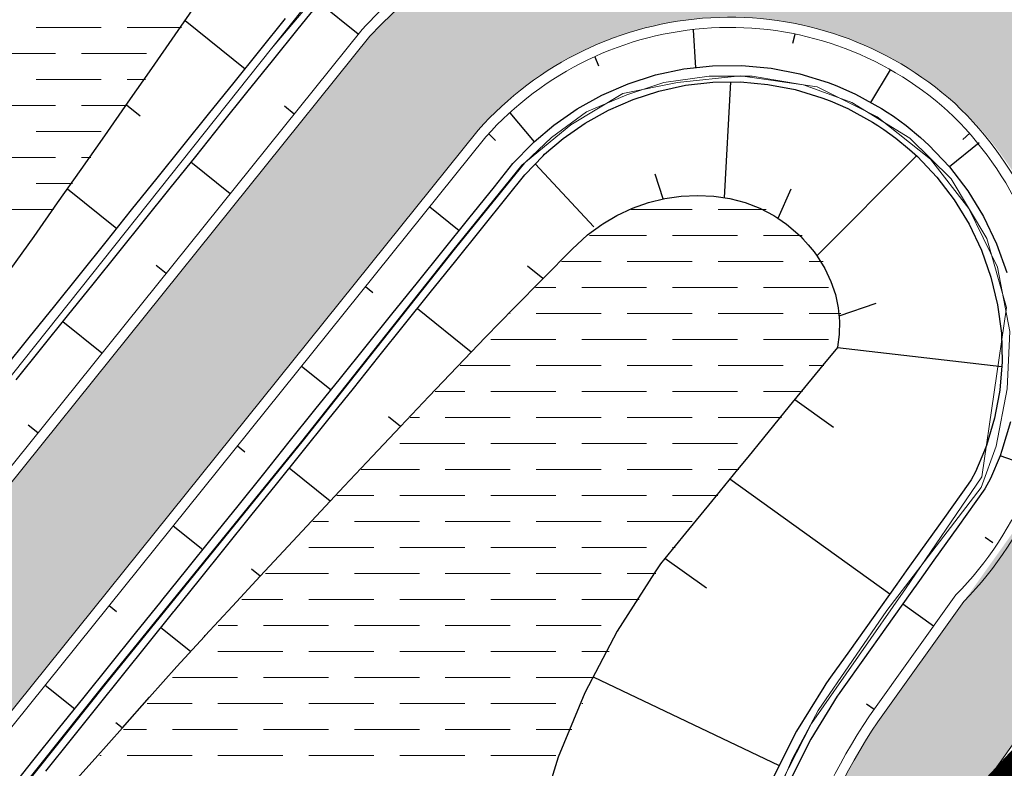
# Model space of a CAD drawing. Units: metres. Extents: x 548908 to 557403, y 6579295 to 6585864.
# Drawn here: x 550593 to 550617, y 6580329 to 6580348 of the extents above; entities that cross this region are included whole.
import ezdxf

# ---------------------------------------------------------------- set-up
doc = ezdxf.new("R2010")
doc.units = ezdxf.units.M
doc.linetypes.add('2014_0027_100R0200_AP$0$2014_0027_PLAAN$0$Tkm_911', pattern=[1, 1, 0])
for name, color, linetype, lineweight in [('-RINGTEE RISTMIK', 7, 'Continuous', 9), ('2014_0027_100R0200_AP$0$PLAAN$0$_R-KILLUSTIK', 28, '2014_0027_100R0200_AP$0$2014_0027_PLAAN$0$TRACKS', 9), ('2014_0027_100R0200_AP$0$PLAAN$0$_R-KILLUSTIK+GEOTEXTIIL', 28, '2014_0027_100R0200_AP$0$2014_0027_PLAAN$0$BATTING', 9), ('2014_0027_100R0200_AP$0$PLAAN$0$_R-KRAAV-VOOLUSUUND', 180, '2014_0027_100R0200_AP$0$2014_0027_PLAAN$0$KRAAV_LINE', 20), ('2014_0027_100R0200_AP$0$PLAAN$0$_R-MARKEERING-911-PRITSPLASTIK', 7, '2014_0027_100R0200_AP$0$2014_0027_PLAAN$0$Tkm_911', 0), ('2014_0027_100R0200_AP$0$PLAAN$0$_R-PEENAR', 94, 'Continuous', 13), ('DP_KR-olemasolev', 36, 'Continuous', 9)]:
    doc.layers.add(name, color=color, linetype=linetype, lineweight=lineweight)
doc.layers.add('2014_0027_100R0200_AP$0$HATCH$0$_R-KATEND-ASFALT-JALGTEE', color=7, linetype='Continuous', true_color=0xffbdbd)
doc.layers.add('2014_0027_100R0200_AP$0$NOLVAD$0$C-ROAD-CORR', color=7, linetype='Continuous', true_color=0x5ca551)
for name, color, linetype, lineweight, true_color in [('2014_0027_100R0200_AP$0$HATCH$0$_R-KATEND-MURU', 7, 'Continuous', 9, 0xa1bf36), ('2014_0027_100R0200_AP$0$PLAAN$0$_R-EROSIOONITÕKKEMATT', 7, 'Continuous', 5, 0x96cd7d), ('2014_0027_100R0200_AP$0$PLAAN$0$_R-KATTE-SERV-JALGTEE', 7, 'Continuous', 15, 0xc40079), ('2014_0027_100R0200_AP$0$PLAAN$0$_R-KATTE-SERV-SÕIDUTEE', 7, 'Continuous', 20, 0xc63418)]:
    doc.layers.add(name, color=color, linetype=linetype, lineweight=lineweight, true_color=true_color)
doc.layers.add('2014_0027_100R0200_AP$0$HATCH$0$_R-KATNED-ASFALT-SÕIDUTEE', color=253, linetype='Continuous')
doc.styles.add('2014_0027_100R0200_AP$0$2014_0027_PLAAN$0$Standard', font='simplex.shx')
doc.linetypes.add('2014_0027_100R0200_AP$0$2014_0027_PLAAN$0$BATTING', pattern='A,0.00254,-2.54,[134,ltypeshp.shx,S=2.54,R=0,X=-2.54,Y=0],-5.08,[134,ltypeshp.shx,S=2.54,R=180,X=2.54,Y=0],-2.54', length=10.16254)
doc.linetypes.add('2014_0027_100R0200_AP$0$2014_0027_PLAAN$0$KRAAV_LINE', pattern='A,0.5,-0.2,["~~>",2014_0027_100R0200_AP$0$2014_0027_PLAAN$0$Standard,S=0.1,R=0,X=-0.1,Y=-0.05],-0.25', length=0.95)
doc.linetypes.add('2014_0027_100R0200_AP$0$2014_0027_PLAAN$0$TRACKS', pattern='A,3.81,[130,ltypeshp.shx,S=6.35,R=0,X=0,Y=0],3.81', length=7.62)

# ---------------------------------------------------------------- blocks, each defined once
blk = doc.blocks.new('2014_0027_100R0200_AP')
at = {"layer": '2014_0027_100R0200_AP$0$HATCH$0$_R-KATEND-ASFALT-JALGTEE'}
blk.add_hatch(color=256, dxfattribs=at).paths.add_polyline_path([(550597.5765503952, 6580357.439569698, 0.3290014837603363), (550602.3175941701, 6580372.130639563, 0.04473470380177674), (550601.3859462269, 6580374.257060727), (550600.3036889068, 6580373.310937199, -0.01929938871884395), (550600.6826926707, 6580372.499972099), (550599.402445431, 6580371.380763189, -0.05848621504900623), (550599.930100036, 6580369.109783404, -0.2711911772728721), (550595.8263508753, 6580359.876124981, 0.05263489021899397), (550564.4824382061, 6580331.932401009, 0.06889302914956912), (550565.912169437, 6580330.268003404), (550566.5356806365, 6580329.730802136, -0.05295139045751113)])
h = blk.add_hatch(color=256, dxfattribs=at)
edge = h.paths.add_edge_path()
edge.add_arc((550610.2655749698, 6580339.562900329), 8.234855188147574, -27.917478855602496, 138.3403688764121, ccw=False)
edge.add_line((550617.5420811035, 6580335.707346094), (550614.0082961335, 6580330.752023748))
edge.add_arc((550624.644179238, 6580323.232872538), 13.02534622686455, 144.7411911479593, 216.5407054907632)
edge.add_line((550614.1791723191, 6580315.477663031), (550614.8732835185, 6580314.645117796))
edge.add_line((550614.8732835185, 6580314.645117796), (550618.7754670205, 6580315.073095713))
edge.add_arc((550624.6711652856, 6580323.220709301), 10.05698091923646, 145.8365157221561, 234.11010831732358, ccw=False)
edge.add_line((550616.3496307407, 6580328.868268778), (550618.3002849468, 6580331.603613587))
edge.add_arc((550609.9142210927, 6580339.500318856), 11.5188550241996, 316.7214359749246, 497.1422782202035)
edge.add_line((550601.4703820207, 6580347.335215331), (550583.7122552326, 6580325.252173842))
edge.add_arc((550577.8087525265, 6580331.049326497), 8.273954502442203, 226.9266104575002, 315.5207606827424, ccw=False)
edge.add_line((550572.1581828557, 6580325.005372038), (550568.2862949385, 6580328.220247776))
edge.add_line((550568.2862949385, 6580328.220247776), (550565.4094185375, 6580324.755434861))
edge.add_line((550565.4094185375, 6580324.755434861), (550569.3068242972, 6580321.719488878))
edge.add_arc((550577.2278955625, 6580330.648163081), 11.9358532589984, 228.4221720544109, 320.387425738063)
edge.add_line((550586.4229586282, 6580323.037945723), (550604.1132595005, 6580345.03664259))
at = {"layer": '2014_0027_100R0200_AP$0$HATCH$0$_R-KATNED-ASFALT-SÕIDUTEE', "ltscale": 5, "transparency": 33554687}
h = blk.add_hatch(color=256, dxfattribs=at)
h.dxf.hatch_style = 1
edge = h.paths.add_edge_path()
edge.add_line((550636.8129158131, 6580415.340615815), (550643.9357662378, 6580423.345349656))
edge.add_arc((550665.2269956475, 6580404.399777746), 28.50002008416559, 124.28055137727199, 138.3363570993385, ccw=False)
edge.add_line((550649.1744846324, 6580427.949045992), (550650.9939239036, 6580428.7444054))
edge.add_line((550650.9939239036, 6580428.7444054), (550651.4610190954, 6580429.010578439))
edge.add_line((550651.4610190954, 6580429.010578439), (550653.0786714135, 6580430.18095939))
edge.add_arc((550665.2268310861, 6580404.400903055), 28.49893134959548, 44.94850844762891, 115.2308994403817, ccw=False)
edge.add_line((550685.3967209134, 6580424.53457218), (550686.5305478915, 6580422.87589847))
edge.add_line((550686.5305478915, 6580422.87589847), (550686.900975303, 6580422.446871618))
edge.add_line((550686.900975303, 6580422.446871618), (550688.326082605, 6580421.093155661))
edge.add_arc((550665.2274508768, 6580404.399556114), 28.49952725096561, -37.65954581313508, 35.85599537853551, ccw=False)
edge.add_line((550687.7892472504, 6580386.98725018), (550686.2969706056, 6580385.658909863))
edge.add_line((550686.2969706056, 6580385.658909863), (550686.5298154445, 6580385.467299724))
edge.add_line((550686.5298154445, 6580385.467299724), (550686.1642548317, 6580385.056212383))
edge.add_line((550686.1642548317, 6580385.056212383), (550646.2411319565, 6580340.161074037))
edge.add_arc((551170.4540592645, 6579874.003314425), 701.500000002055, 138.35481849095, 144.0858520912508)
edge.add_arc((549874.4613364114, 6580812.636624801), 898.6967469764027, 323.74101557036295, 324.0856846354915, ccw=False)
edge.add_line((550599.1271410031, 6580281.114927519), (550604.7716139791, 6580276.974867594))
edge.add_arc((549874.619140469, 6580812.519091246), 905.5000000326996, 323.7411068377857, 324.085852089639)
edge.add_arc((551170.4540592632, 6579874.003314424), 694.5000000014023, 138.354818490866, 144.0858520911353, ccw=False)
edge.add_line((550651.4720521148, 6580335.509464175), (550691.7525932534, 6580380.806533565))
edge.add_arc((550665.2243543478, 6580404.396839636), 35.49999999975146, 318.3548208211399, 498.3363582166633)
edge.add_line((550638.7037183999, 6580427.995692763), (550633.0098600454, 6580421.596875165))
edge.add_arc((550671.1099299698, 6580387.694298939), 51.00000002930428, 138.3363605108911, 149.8316260798671)
edge.add_line((550627.0177612759, 6580413.323982176), (550633.5635609401, 6580410.523122074))
edge.add_arc((550647.3541534208, 6580404.622312053), 14.99999999573126, 138.3363606089291, 156.8345658419925, ccw=False)
edge.add_line((550636.1482504944, 6580414.593657974), (550636.8129158131, 6580415.340615815))
at = {"layer": '2014_0027_100R0200_AP$0$PLAAN$0$_R-EROSIOONITÕKKEMATT'}
h = blk.add_hatch(dxfattribs=at)
h.set_pattern_fill('ANSI37', color=256, scale=0.2, style=0)
h.set_pattern_definition([(45, (0, 0), (-0.4490128060534576, 0.4490128060534577), []), (135, (0, 0), (-0.4490128060534577, -0.4490128060534576), [])])
edge = h.paths.add_edge_path()
edge.add_line((550619.0098298036, 6580315.52102328), (550622.2449855233, 6580318.002731071))
edge.add_line((550622.2449855233, 6580318.002731071), (550618.2967469081, 6580321.869287765))
edge.add_line((550618.2967469081, 6580321.869287765), (550618.0030214624, 6580322.139989922))
edge.add_line((550618.0030214624, 6580322.139989922), (550620.47317114, 6580324.83069813))
edge.add_line((550620.47317114, 6580324.83069813), (550626.3984245427, 6580331.272509525))
edge.add_line((550626.3984245427, 6580331.272509525), (550633.4403147042, 6580338.938253462))
edge.add_line((550633.4403147042, 6580338.938253462), (550630.3200343476, 6580341.898076834))
edge.add_line((550630.3200343476, 6580341.898076834), (550626.0935297719, 6580339.699540383))
edge.add_line((550626.0935297719, 6580339.699540383), (550624.4031298719, 6580338.830646991))
edge.add_line((550624.4031298719, 6580338.830646991), (550624.094305967, 6580337.726259208))
edge.add_line((550624.094305967, 6580337.726259208), (550621.8376716945, 6580337.988961021))
edge.add_arc((550609.9142211253, 6580339.50031889), 12.01885502370966, 316.8853287797441, 352.7759938043404, ccw=False)
edge.add_line((550618.6878325674, 6580331.285903613), (550616.7601333334, 6580328.582747883))
edge.add_arc((550624.6711652846, 6580323.220709302), 9.556980918353617, 145.8708726636504, 233.6741321260455)
at = {"layer": '2014_0027_100R0200_AP$0$HATCH$0$_R-KATEND-MURU', "linetype": 'Continuous'}
for p, q in [((550593.311696697, 6580347.542703322), (550594.899196697, 6580347.542703322)), ((550595.5341966971, 6580347.542703322), (550596.8686030884, 6580347.542703322)), ((550592.2004466975, 6580346.907703322), (550593.7879466976, 6580346.907703322)), ((550594.4229466976, 6580346.907703322), (550596.0104466976, 6580346.907703322)), ((550593.3116966963, 6580346.272703323), (550594.8991966964, 6580346.272703323)), ((550595.5341966964, 6580346.272703323), (550595.9828108267, 6580346.272703323)), ((550592.200446696, 6580345.637703322), (550593.787946696, 6580345.637703322)), ((550594.422946696, 6580345.637703322), (550595.5394150964, 6580345.637703322)), ((550593.3116966956, 6580345.002703322), (550594.8991966957, 6580345.002703322)), ((550592.200446697, 6580344.367703322), (550593.787946697, 6580344.367703322)), ((550594.422946697, 6580344.367703322), (550594.6526236372, 6580344.367703322)), ((550593.3116966966, 6580343.732703323), (550594.1975874736, 6580343.732703323)), ((550592.2004466961, 6580343.097703322), (550593.7341102435, 6580343.097703322)), ((550607.8585934177, 6580343.097703322), (550609.3454466965, 6580343.097703322)), ((550609.9804466965, 6580343.097703322), (550611.1525814034, 6580343.097703322)), ((550606.8391056227, 6580342.462703322), (550608.234196696, 6580342.462703322)), ((550608.869196696, 6580342.462703322), (550610.456696696, 6580342.462703322)), ((550611.091696696, 6580342.462703322), (550612.0332244188, 6580342.462703322)), ((550606.1510156329, 6580341.827703322), (550607.1229466952, 6580341.827703322)), ((550607.7579466952, 6580341.827703322), (550609.3454466952, 6580341.827703322)), ((550609.9804466952, 6580341.827703322), (550611.5679466953, 6580341.827703322)), ((550612.2029466953, 6580341.827703322), (550612.5496164982, 6580341.827703322)), ((550605.5175404814, 6580341.192703323), (550606.0116966964, 6580341.192703323)), ((550606.6466966964, 6580341.192703323), (550608.2341966964, 6580341.192703323)), ((550608.8691966964, 6580341.192703323), (550610.4566966965, 6580341.192703323)), ((550611.0916966965, 6580341.192703323), (550612.6791966965, 6580341.192703323)), ((550604.8905204751, 6580340.557703322), (550604.9004466952, 6580340.557703322)), ((550605.5354466952, 6580340.557703322), (550607.1229466952, 6580340.557703322)), ((550607.7579466952, 6580340.557703322), (550609.3454466952, 6580340.557703322)), ((550609.9804466952, 6580340.557703322), (550611.5679466953, 6580340.557703322)), ((550612.2029466953, 6580340.557703322), (550612.9834559386, 6580340.557703322)), ((550604.424196696, 6580339.922703322), (550606.011696696, 6580339.922703322)), ((550606.646696696, 6580339.922703322), (550608.2341966961, 6580339.922703322)), ((550608.8691966961, 6580339.922703322), (550610.4566966961, 6580339.922703322)), ((550611.0916966961, 6580339.922703322), (550612.6791966961, 6580339.922703322)), ((550603.6730726969, 6580339.287703322), (550604.9004466952, 6580339.287703322)), ((550605.5354466952, 6580339.287703322), (550607.1229466952, 6580339.287703322)), ((550607.7579466952, 6580339.287703322), (550609.3454466952, 6580339.287703322)), ((550609.9804466952, 6580339.287703322), (550611.5679466953, 6580339.287703322)), ((550612.2029466953, 6580339.287703322), (550612.5654853539, 6580339.287703322)), ((550603.0643488079, 6580338.652703322), (550603.7891966961, 6580338.652703322)), ((550604.4241966961, 6580338.652703322), (550606.0116966962, 6580338.652703322)), ((550606.6466966962, 6580338.652703322), (550608.2341966962, 6580338.652703322)), ((550608.8691966962, 6580338.652703322), (550610.4566966962, 6580338.652703322)), ((550611.0916966962, 6580338.652703322), (550612.0462545049, 6580338.652703322)), ((550602.4556249188, 6580338.017703323), (550602.6779466951, 6580338.017703323)), ((550603.3129466951, 6580338.017703323), (550604.9004466952, 6580338.017703323)), ((550605.5354466952, 6580338.017703323), (550607.1229466952, 6580338.017703323)), ((550607.7579466952, 6580338.017703323), (550609.3454466952, 6580338.017703323)), ((550609.9804466952, 6580338.017703323), (550611.5270236558, 6580338.017703323)), ((550602.201696695, 6580337.382703322), (550603.789196695, 6580337.382703322)), ((550604.424196695, 6580337.382703322), (550606.011696695, 6580337.382703322)), ((550606.646696695, 6580337.382703322), (550608.234196695, 6580337.382703322)), ((550608.869196695, 6580337.382703322), (550610.4566966951, 6580337.382703322)), ((550601.2571263735, 6580336.747703322), (550602.677946695, 6580336.747703322)), ((550603.312946695, 6580336.747703322), (550604.900446695, 6580336.747703322)), ((550605.535446695, 6580336.747703322), (550607.1229466951, 6580336.747703322)), ((550607.7579466951, 6580336.747703322), (550609.3454466951, 6580336.747703322)), ((550609.9804466951, 6580336.747703322), (550610.4885619612, 6580336.747703322)), ((550600.6595738729, 6580336.112703322), (550601.5666966969, 6580336.112703322)), ((550602.2016966969, 6580336.112703322), (550603.789196697, 6580336.112703322)), ((550604.424196697, 6580336.112703322), (550606.011696697, 6580336.112703322)), ((550606.646696697, 6580336.112703322), (550608.234196697, 6580336.112703322)), ((550608.869196697, 6580336.112703322), (550609.9699956006, 6580336.112703322)), ((550600.0770337051, 6580335.477703323), (550600.4554466984, 6580335.477703323)), ((550601.0904466984, 6580335.477703323), (550602.6779466984, 6580335.477703323)), ((550603.3129466984, 6580335.477703323), (550604.9004466984, 6580335.477703323)), ((550605.5354466984, 6580335.477703323), (550607.1229466985, 6580335.477703323)), ((550607.7579466985, 6580335.477703323), (550609.3454466985, 6580335.477703323)), ((550599.9791966977, 6580334.842703322), (550601.5666966977, 6580334.842703322)), ((550602.2016966977, 6580334.842703322), (550603.7891966978, 6580334.842703322)), ((550604.4241966978, 6580334.842703322), (550606.0116966978, 6580334.842703322)), ((550606.6466966978, 6580334.842703322), (550608.2341966978, 6580334.842703322)), ((550608.8691966978, 6580334.842703322), (550608.9335026969, 6580334.842703322)), ((550598.9187304655, 6580334.207703322), (550600.4554466972, 6580334.207703322)), ((550601.0904466972, 6580334.207703322), (550602.6779466972, 6580334.207703322)), ((550603.3129466972, 6580334.207703322), (550604.9004466973, 6580334.207703322)), ((550605.5354466973, 6580334.207703322), (550607.1229466973, 6580334.207703322)), ((550607.7579466973, 6580334.207703322), (550608.4558045844, 6580334.207703322)), ((550598.3395788458, 6580333.572703322), (550599.3441966966, 6580333.572703322)), ((550599.9791966967, 6580333.572703322), (550601.5666966967, 6580333.572703322)), ((550602.2016966967, 6580333.572703322), (550603.7891966967, 6580333.572703322)), ((550604.4241966967, 6580333.572703322), (550606.0116966967, 6580333.572703322)), ((550606.6466966968, 6580333.572703322), (550608.0475424094, 6580333.572703322)), ((550597.760427226, 6580332.937703323), (550598.2329466979, 6580332.937703323)), ((550598.8679466979, 6580332.937703323), (550600.4554466979, 6580332.937703323)), ((550601.0904466979, 6580332.937703323), (550602.6779466979, 6580332.937703323)), ((550603.3129466979, 6580332.937703323), (550604.900446698, 6580332.937703323)), ((550605.535446698, 6580332.937703323), (550607.122946698, 6580332.937703323)), ((550597.7566966973, 6580332.302703322), (550599.3441966973, 6580332.302703322)), ((550599.9791966974, 6580332.302703322), (550601.5666966974, 6580332.302703322)), ((550602.2016966974, 6580332.302703322), (550603.7891966974, 6580332.302703322)), ((550604.4241966974, 6580332.302703322), (550606.0116966974, 6580332.302703322)), ((550606.6466966975, 6580332.302703322), (550607.3202087155, 6580332.302703322)), ((550596.6454466967, 6580331.667703322), (550598.2329466967, 6580331.667703322)), ((550598.8679466967, 6580331.667703322), (550600.4554466967, 6580331.667703322)), ((550601.0904466967, 6580331.667703322), (550602.6779466968, 6580331.667703322)), ((550603.3129466968, 6580331.667703322), (550604.9004466968, 6580331.667703322)), ((550605.5354466968, 6580331.667703322), (550606.96228696, 6580331.667703322)), ((550596.0229723668, 6580331.032703322), (550597.1216966963, 6580331.032703322)), ((550597.7566966963, 6580331.032703322), (550599.3441966963, 6580331.032703322)), ((550599.9791966963, 6580331.032703322), (550601.5666966963, 6580331.032703322)), ((550602.2016966963, 6580331.032703322), (550603.7891966964, 6580331.032703322)), ((550604.4241966964, 6580331.032703322), (550606.0116966964, 6580331.032703322)), ((550606.6466966964, 6580331.032703322), (550606.6766299057, 6580331.032703322)), ((550595.443820747, 6580330.397703323), (550596.0104466975, 6580330.397703323)), ((550596.6454466975, 6580330.397703323), (550598.2329466975, 6580330.397703323)), ((550598.8679466975, 6580330.397703323), (550600.4554466975, 6580330.397703323)), ((550601.0904466975, 6580330.397703323), (550602.6779466976, 6580330.397703323)), ((550603.3129466976, 6580330.397703323), (550604.9004466976, 6580330.397703323)), ((550605.5354466976, 6580330.397703323), (550606.4038168848, 6580330.397703323)), ((550594.8646691272, 6580329.762703322), (550594.8991966968, 6580329.762703322)), ((550595.5341966968, 6580329.762703322), (550597.1216966968, 6580329.762703322)), ((550597.7566966969, 6580329.762703322), (550599.3441966969, 6580329.762703322)), ((550599.9791966969, 6580329.762703322), (550601.5666966969, 6580329.762703322)), ((550602.2016966969, 6580329.762703322), (550603.789196697, 6580329.762703322)), ((550604.424196697, 6580329.762703322), (550606.011696697, 6580329.762703322))]:
    blk.add_line(p, q, dxfattribs=at)
at = {"layer": '2014_0027_100R0200_AP$0$NOLVAD$0$C-ROAD-CORR', "color": 85, "linetype": 'Continuous', "lineweight": -3, "true_color": 0x5ca551}
for p, q in [((550596.7098294013, 6580347.365220917), (550597.2806415526, 6580348.189423874)), ((550599.7177759209, 6580347.51281968), (550600.2848856605, 6580348.218046535)), ((550601.1859125562, 6580347.380401103), (550600.2296613732, 6580348.149372612)), ((550596.9506543035, 6580347.71295107), (550598.4171181973, 6580346.533690877)), ((550598.7793946789, 6580346.984198224), (550599.4060607644, 6580347.763486114)), ((550596.1378141511, 6580346.541985436), (550596.7098294013, 6580347.365220917)), ((550599.0911098353, 6580346.733531789), (550599.7177759209, 6580347.51281968)), ((550609.368111663, 6580347.487601131), (550609.431184747, 6580346.563777608)), ((550611.8534814744, 6580347.377941243), (550611.7982971972, 6580347.153130993)), ((550598.1527285929, 6580346.204910332), (550598.7793946789, 6580346.984198224)), ((550606.9691418987, 6580346.827369741), (550607.0553068994, 6580346.612453603)), ((550598.4644437493, 6580345.954243898), (550599.0911098353, 6580346.733531789)), ((550609.1424899946, 6580346.532055221), (550609.8476882862, 6580346.609543894)), ((550609.8476882862, 6580346.609543894), (550610.5605866254, 6580346.615688843)), ((550610.5605866254, 6580346.615688843), (550611.2738202629, 6580346.549390704)), ((550595.5645958016, 6580345.719717429), (550596.1378141511, 6580346.541985436)), ((550607.783135076, 6580346.171084668), (550608.452067213, 6580346.385062547)), ((550608.452067213, 6580346.385062547), (550609.1424899946, 6580346.532055221)), ((550611.2738202629, 6580346.549390704), (550611.9798177935, 6580346.410343785)), ((550611.9798177935, 6580346.410343785), (550612.6708943463, 6580346.199079028)), ((550614.1840391065, 6580346.508443729), (550613.70331754, 6580345.717049012)), ((550597.5260625073, 6580345.425622442), (550598.1527285929, 6580346.204910332)), ((550607.1419894818, 6580345.893252491), (550607.783135076, 6580346.171084668)), ((550608.5349641545, 6580345.993746694), (550609.1860374939, 6580346.134432767)), ((550609.1860374939, 6580346.134432767), (550609.851454093, 6580346.209561622)), ((550609.851454093, 6580346.209561622), (550610.5245333605, 6580346.217316953)), ((550610.1334105734, 6580343.387544388), (550610.2915730339, 6580346.214632746)), ((550610.5245333605, 6580346.217316953), (550611.1983057891, 6580346.156583417)), ((550611.1983057891, 6580346.156583417), (550611.8655916638, 6580346.027000086)), ((550612.6708943463, 6580346.199079028), (550612.8798768106, 6580346.119523624)), ((550612.8798768106, 6580346.119523624), (550613.339353827, 6580345.916994486)), ((550597.8377776637, 6580345.174956007), (550598.4644437493, 6580345.954243898)), ((550606.5344603887, 6580345.555238789), (550607.1419894818, 6580345.893252491)), ((550607.9045586289, 6580345.789959596), (550608.5349641545, 6580345.993746694)), ((550611.8655916638, 6580346.027000086), (550612.5190903633, 6580345.829003967)), ((550613.339353827, 6580345.916994486), (550613.9775982392, 6580345.566371397)), ((550594.9901743532, 6580344.898416897), (550595.5645958016, 6580345.719717429)), ((550595.5197327378, 6580345.655572787), (550595.8524127991, 6580345.388047378)), ((550599.619247342, 6580345.432181376), (550599.3801845462, 6580345.624424254)), ((550607.300734402, 6580345.526101228), (550607.9045586289, 6580345.789959596)), ((550612.5190903633, 6580345.829003967), (550612.7167675339, 6580345.754290324)), ((550612.7167675339, 6580345.754290324), (550613.1514787893, 6580345.563861409)), ((550596.8993964214, 6580344.64633455), (550597.5260625073, 6580345.425622442)), ((550604.8861978883, 6580345.464032326), (550605.4826411221, 6580344.754286613)), ((550605.9658769651, 6580345.161186811), (550606.5344603887, 6580345.555238789)), ((550606.7289509826, 6580345.205705659), (550607.300734402, 6580345.526101228)), ((550613.1514787893, 6580345.563861409), (550613.7555169847, 6580345.233685485)), ((550613.9775982392, 6580345.566371397), (550614.116333844, 6580345.47830588)), ((550614.116333844, 6580345.47830588), (550614.265279719, 6580345.378592801)), ((550614.265279719, 6580345.378592801), (550614.5782417182, 6580345.150374313)), ((550597.2111115777, 6580344.395668116), (550597.8377776637, 6580345.174956007)), ((550605.482641122, 6580344.754286613), (550605.9658769651, 6580345.161186811)), ((550606.1941827288, 6580344.832741262), (550606.7289509826, 6580345.205705659)), ((550613.7555169847, 6580345.233685485), (550613.8868453562, 6580345.150685621)), ((550613.8868453562, 6580345.150685621), (550614.02784946, 6580345.056681522)), ((550614.5782417182, 6580345.150374313), (550614.9307278644, 6580344.859523528)), ((550594.4145498055, 6580344.078083841), (550594.9901743532, 6580344.898416897)), ((550604.3782675362, 6580344.950186773), (550604.542092412, 6580344.788330287)), ((550614.02784946, 6580345.056681522), (550614.3241586143, 6580344.841437789)), ((550616.1331671296, 6580344.963499049), (550615.9595350301, 6580344.810390642)), ((550604.9641708463, 6580344.223527044), (550605.4410438562, 6580344.715639745)), ((550605.4410438562, 6580344.715639745), (550605.482641122, 6580344.754286613)), ((550605.7399829216, 6580344.44805925), (550606.1941827288, 6580344.832741262)), ((550614.3241586143, 6580344.841437789), (550614.657940593, 6580344.566970791)), ((550614.9307278644, 6580344.859523528), (550615.1342265678, 6580344.673034175)), ((550615.1342265678, 6580344.673034175), (550615.638938359, 6580344.139213762)), ((550616.3579567047, 6580344.724445447), (550615.6389383591, 6580344.139213762)), ((550596.2727303357, 6580343.86704666), (550596.8993964214, 6580344.64633455)), ((550605.2529953417, 6580343.946795385), (550605.7008986383, 6580344.411541912)), ((550605.7008986383, 6580344.411541912), (550605.7399829216, 6580344.44805925)), ((550612.394853536, 6580341.969359489), (550614.8280696935, 6580344.411553646)), ((550614.657940593, 6580344.566970791), (550614.8506636301, 6580344.390913527)), ((550596.584445492, 6580343.616380225), (550597.2111115777, 6580344.395668116)), ((550598.0525821272, 6580343.483961648), (550597.0963309441, 6580344.252933158)), ((550604.5136434829, 6580343.656212144), (550604.9641708463, 6580344.223527044)), ((550604.9633444875, 6580344.222467738), (550604.9641708463, 6580344.223527044)), ((550606.9470567029, 6580342.672130346), (550605.5120302599, 6580344.215571212)), ((550614.8506636301, 6580344.390913527), (550615.3287102188, 6580343.886709305)), ((550593.8377221584, 6580343.258718259), (550594.4145498055, 6580344.078083841)), ((550604.8253586394, 6580343.40554571), (550605.2529953417, 6580343.946795385)), ((550605.2522229254, 6580343.945792391), (550605.2529953417, 6580343.946795385)), ((550608.6400197668, 6580343.357025417), (550608.4420471129, 6580343.95909434)), ((550615.638938359, 6580344.139213762), (550616.0863170192, 6580343.554555496)), ((550595.6460642501, 6580343.087758769), (550596.2727303357, 6580343.86704666)), ((550615.3287102188, 6580343.886709305), (550615.7525029852, 6580343.334173576)), ((550594.0810849903, 6580343.604407529), (550595.2837877685, 6580342.637251423)), ((550595.9577794066, 6580342.837092334), (550596.584445492, 6580343.616380225)), ((550603.8869773974, 6580342.876924253), (550604.5136434829, 6580343.656212144)), ((550609.0793849784, 6580343.423802669), (550609.4806625305, 6580343.444277603)), ((550609.0793849784, 6580343.423802669), (550609.4806625305, 6580343.444277603)), ((550609.4806625305, 6580343.444277603), (550609.8776558192, 6580343.426565396)), ((550609.4806625305, 6580343.444277603), (550609.8776558192, 6580343.426565396)), ((550611.4453139274, 6580342.88513207), (550611.766980566, 6580343.600755593)), ((550616.0863170192, 6580343.554555496), (550616.4709608238, 6580342.92541219)), ((550593.2596914124, 6580342.440320152), (550593.8377221584, 6580343.258718259)), ((550604.1986925538, 6580342.626257819), (550604.8253586394, 6580343.40554571)), ((550607.8845659145, 6580343.128866382), (550608.2772176678, 6580343.26765375)), ((550607.8845659145, 6580343.128866382), (550608.2772176678, 6580343.26765375)), ((550608.2772176678, 6580343.26765375), (550608.6767874088, 6580343.366082656)), ((550608.2772176678, 6580343.26765375), (550608.6767874088, 6580343.366082656)), ((550608.6767874088, 6580343.366082656), (550609.0793849784, 6580343.423802669)), ((550608.6767874088, 6580343.366082656), (550609.0793849784, 6580343.423802669)), ((550609.8776558192, 6580343.426565396), (550610.2665955995, 6580343.367224086)), ((550609.8776558192, 6580343.426565396), (550610.2665955995, 6580343.367224086)), ((550610.2665955995, 6580343.367224086), (550610.642844436, 6580343.267213259)), ((550610.2665955995, 6580343.367224086), (550610.642844436, 6580343.267213259)), ((550610.642844436, 6580343.267213259), (550611.0017826821, 6580343.128051039)), ((550610.642844436, 6580343.267213259), (550611.0017826821, 6580343.128051039)), ((550615.7525029852, 6580343.334173576), (550616.1168743168, 6580342.739340307)), ((550595.0193981641, 6580342.308470878), (550595.6460642501, 6580343.087758769)), ((550602.9311267795, 6580343.167670036), (550603.6535915954, 6580342.586698352)), ((550607.5026383222, 6580342.950369095), (550607.8845659145, 6580343.128866382)), ((550607.5026383222, 6580342.950369095), (550607.8845659145, 6580343.128866382)), ((550611.0017826821, 6580343.128051039), (550611.3388837994, 6580342.951839564)), ((550611.0017826821, 6580343.128051039), (550611.3388837994, 6580342.951839564)), ((550595.3311133205, 6580342.057804444), (550595.9577794066, 6580342.837092334)), ((550603.2603113113, 6580342.097636362), (550603.8869773974, 6580342.876924253)), ((550606.7856804461, 6580342.478282508), (550607.1351526189, 6580342.733090878)), ((550606.7856804461, 6580342.478282508), (550607.1351526189, 6580342.733090878)), ((550607.1351526189, 6580342.733090878), (550607.164878848, 6580342.752485024)), ((550607.1351526189, 6580342.733090878), (550607.164878848, 6580342.752485024)), ((550607.164878848, 6580342.752485024), (550607.5026383222, 6580342.950369095)), ((550607.164878848, 6580342.752485024), (550607.5026383222, 6580342.950369095)), ((550611.3388837994, 6580342.951839564), (550611.4377872999, 6580342.89040556)), ((550611.3388837994, 6580342.951839564), (550611.4377872999, 6580342.89040556)), ((550611.4377872999, 6580342.89040556), (550611.650024516, 6580342.741702733)), ((550611.4377872999, 6580342.89040556), (550611.650024516, 6580342.741702733)), ((550611.650024516, 6580342.741702733), (550611.9320497708, 6580342.502064324)), ((550611.650024516, 6580342.741702733), (550611.9320497708, 6580342.502064324)), ((550616.1168743168, 6580342.739340307), (550616.4173759909, 6580342.108847013)), ((550616.4709608238, 6580342.92541219), (550616.7882203262, 6580342.258761918)), ((550603.5720264678, 6580341.846969928), (550604.1986925538, 6580342.626257819)), ((550611.9320497708, 6580342.502064324), (550611.9911849324, 6580342.444420203)), ((550611.9320497708, 6580342.502064324), (550611.9911849324, 6580342.444420203)), ((550592.6749221737, 6580341.627340818), (550593.2596914124, 6580342.440320152)), ((550594.3927320786, 6580341.529182987), (550595.0193981641, 6580342.308470878)), ((550606.4100513672, 6580342.131211538), (550606.7856804461, 6580342.478282508)), ((550606.7850732319, 6580342.477694271), (550606.7856804461, 6580342.478282508)), ((550606.7850732319, 6580342.477694271), (550606.7856804461, 6580342.478282508)), ((550611.9911849324, 6580342.444420203), (550612.0537330137, 6580342.380146717)), ((550611.9911849324, 6580342.444420203), (550612.0537330137, 6580342.380146717)), ((550612.0537330137, 6580342.380146717), (550612.1832359264, 6580342.238316195)), ((550612.0537330137, 6580342.380146717), (550612.1832359264, 6580342.238316195)), ((550616.7882203262, 6580342.258761918), (550617.0342795019, 6580341.562108758)), ((550594.704447235, 6580341.278516552), (550595.3311133205, 6580342.057804444)), ((550602.6336452258, 6580341.318348471), (550603.2603113113, 6580342.097636362)), ((550605.7030706514, 6580341.416508836), (550606.4100513672, 6580342.131211538)), ((550605.7030706514, 6580341.416508836), (550606.4100513672, 6580342.131211538)), ((550612.1832359264, 6580342.238316195), (550612.3250021785, 6580342.064993638)), ((550612.1832359264, 6580342.238316195), (550612.3250021785, 6580342.064993638)), ((550612.3250021785, 6580342.064993638), (550612.4040603177, 6580341.956754399)), ((550612.3250021785, 6580342.064993638), (550612.4040603177, 6580341.956754399)), ((550616.4173759909, 6580342.108847013), (550616.6503583201, 6580341.449838877)), ((550602.9453603822, 6580341.067682037), (550603.5720264678, 6580341.846969928)), ((550612.4040603177, 6580341.956754399), (550612.5896602864, 6580341.657310268)), ((550612.4040603177, 6580341.956754399), (550612.5896602864, 6580341.657310268)), ((550593.7660659925, 6580340.749895096), (550594.3927320786, 6580341.529182987)), ((550596.4859169131, 6580341.535741921), (550596.2468541174, 6580341.727984798)), ((550605.7002810505, 6580341.413678076), (550605.3242644473, 6580341.716052662)), ((550612.5896602864, 6580341.657310268), (550612.7381793888, 6580341.344136149)), ((550612.5896602864, 6580341.657310268), (550612.7381793888, 6580341.344136149)), ((550594.077781149, 6580340.499228662), (550594.704447235, 6580341.278516552)), ((550602.0069791399, 6580340.53906058), (550602.6336452258, 6580341.318348471)), ((550604.9975793647, 6580340.700608404), (550605.7030706514, 6580341.416508836)), ((550604.9975793647, 6580340.700608404), (550605.7030706514, 6580341.416508836)), ((550612.7381793888, 6580341.344136149), (550612.8482403406, 6580341.021678475)), ((550612.7381793888, 6580341.344136149), (550612.8482403406, 6580341.021678475)), ((550616.6503583201, 6580341.449838877), (550616.813034479, 6580340.769861183)), ((550601.364461565, 6580341.219450308), (550601.545077769, 6580341.074207387)), ((550602.3186942962, 6580340.288394146), (550602.9453603822, 6580341.067682037)), ((550612.8482403406, 6580341.021678475), (550612.919007622, 6580340.694621381)), ((550612.8482403406, 6580341.021678475), (550612.919007622, 6580340.694621381)), ((550612.9374128153, 6580340.502055725), (550613.8413728306, 6580340.807669036)), ((550593.139399907, 6580339.970607205), (550593.7660659925, 6580340.749895096)), ((550603.9443272366, 6580339.617675195), (550602.6295494233, 6580340.67495669)), ((550604.2935775076, 6580339.983510246), (550604.9975793647, 6580340.700608404)), ((550604.2935775076, 6580339.983510246), (550604.9975793647, 6580340.700608404)), ((550612.919007622, 6580340.694621381), (550612.9502432797, 6580340.367816069)), ((550612.919007622, 6580340.694621381), (550612.9502432797, 6580340.367816069)), ((550616.813034479, 6580340.769861183), (550616.903528116, 6580340.076742709)), ((550593.4511150634, 6580339.71994077), (550594.077781149, 6580340.499228662)), ((550594.9192516988, 6580339.587522194), (550593.9630005156, 6580340.356493703)), ((550601.3803130542, 6580339.759772689), (550602.0069791399, 6580340.53906058)), ((550612.9502432797, 6580340.367816069), (550612.942352677, 6580340.046196708)), ((550612.9502432797, 6580340.367816069), (550612.942352677, 6580340.046196708)), ((550601.6920282106, 6580339.509106255), (550602.3186942962, 6580340.288394146)), ((550616.903528116, 6580340.076742709), (550616.9209028798, 6580339.37847306)), ((550592.5127338211, 6580339.191319314), (550593.139399907, 6580339.970607205)), ((550603.6005575405, 6580339.257580975), (550604.2935775076, 6580339.983510246)), ((550603.6005575405, 6580339.257580975), (550604.2935775076, 6580339.983510246)), ((550612.942352677, 6580340.046196708), (550612.896417009, 6580339.734684397)), ((550612.942352677, 6580340.046196708), (550612.896417009, 6580339.734684397)), ((550592.8244489774, 6580338.94065288), (550593.4511150634, 6580339.71994077)), ((550600.7536469687, 6580338.980484799), (550601.3803130542, 6580339.759772689)), ((550612.8956857038, 6580339.732045861), (550612.538628647, 6580339.295378376)), ((550612.896417009, 6580339.734684397), (550612.8956857063, 6580339.732045869)), ((550612.896417009, 6580339.734684397), (550612.8956857063, 6580339.732045869)), ((550612.8956857038, 6580339.732045861), (550616.911954383, 6580339.266813778)), ((550601.065362125, 6580338.729818365), (550601.6920282106, 6580339.509106255)), ((550616.9209028798, 6580339.37847306), (550616.8651730928, 6580338.683077156)), ((550599.7977963508, 6580339.27123058), (550600.5202611662, 6580338.690258897)), ((550602.9090508932, 6580338.530434766), (550603.6005575405, 6580339.257580975)), ((550602.9090508932, 6580338.530434766), (550603.6005575405, 6580339.257580975)), ((550612.538628647, 6580339.295378376), (550611.7210983469, 6580338.295569248)), ((550600.1269808827, 6580338.201196907), (550600.7536469687, 6580338.980484799)), ((550612.3553772697, 6580339.071268762), (550611.7210983469, 6580338.295569248)), ((550600.438696039, 6580337.950530473), (550601.065362125, 6580338.729818365)), ((550616.8651730928, 6580338.683077156), (550616.8531558404, 6580338.597104143)), ((550602.219015553, 6580337.802105402), (550602.9090508932, 6580338.530434766)), ((550602.219015553, 6580337.802105402), (550602.9090508932, 6580338.530434766)), ((550611.8538184352, 6580338.457880977), (550612.7987633122, 6580337.78025033)), ((550616.8531558404, 6580338.597104143), (550616.7372954196, 6580337.99849011)), ((550599.5003147972, 6580337.421909017), (550600.1269808827, 6580338.201196907)), ((550611.7210983469, 6580338.295569248), (550611.0868194244, 6580337.519869735)), ((550611.7210983469, 6580338.295569248), (550611.0868194244, 6580337.519869735)), ((550599.8120299535, 6580337.171242583), (550600.438696039, 6580337.950530473)), ((550602.2162928848, 6580337.799220818), (550601.9279407158, 6580338.031099854)), ((550616.7372954196, 6580337.99849011), (550616.5391420071, 6580337.33243578)), ((550617.1281834735, 6580337.91359883), (550616.9196429559, 6580337.209070356)), ((550593.3525864842, 6580337.639302466), (550593.1135236884, 6580337.831545344)), ((550601.530451519, 6580337.072592882), (550602.219015553, 6580337.802105402)), ((550601.530451519, 6580337.072592882), (550602.219015553, 6580337.802105402)), ((550611.0868194244, 6580337.519869735), (550610.7036389369, 6580337.051254262)), ((550611.0868194244, 6580337.519869735), (550610.7036389369, 6580337.051254262)), ((550598.2311311362, 6580337.323010853), (550598.4117473401, 6580337.177767932)), ((550598.8736487111, 6580336.642621125), (550599.5003147972, 6580337.421909017)), ((550616.4941699185, 6580337.209681566), (550616.2734561746, 6580336.692311997)), ((550616.5391420071, 6580337.33243578), (550616.4941699185, 6580337.209681566)), ((550616.9196429559, 6580337.209070356), (550616.8722882821, 6580337.079195923)), ((550599.1853638674, 6580336.391954691), (550599.8120299535, 6580337.171242583)), ((550600.8433587919, 6580336.34189721), (550601.530451519, 6580337.072592882)), ((550600.8433587919, 6580336.34189721), (550601.530451519, 6580337.072592882)), ((550610.7036389369, 6580337.051254262), (550610.4525405014, 6580336.744170222)), ((550610.7036389369, 6580337.051254262), (550610.4525405014, 6580336.744170222)), ((550616.8722882821, 6580337.079195923), (550616.6397931854, 6580336.531696945)), ((550617.7486563646, 6580336.776768261), (550616.872288282, 6580337.079195923)), ((550600.4978370492, 6580335.973063855), (550599.4962189945, 6580336.778517235)), ((550610.4525405014, 6580336.744170222), (550609.8182615787, 6580335.968470709)), ((550610.4525405014, 6580336.744170222), (550609.8182615787, 6580335.968470709)), ((550598.2469826256, 6580335.863333235), (550598.8736487111, 6580336.642621125)), ((550610.2681266331, 6580336.518638926), (550614.1820616544, 6580333.711911904)), ((550616.164699098, 6580336.492105867), (550616.092723005, 6580336.391175913)), ((550616.2734561746, 6580336.692311997), (550616.164699098, 6580336.492105867)), ((550616.6397931854, 6580336.531696945), (550616.5020592256, 6580336.276253152)), ((550598.558697782, 6580335.612666801), (550599.1853638674, 6580336.391954691)), ((550600.157737372, 6580335.610018381), (550600.8433587919, 6580336.34189721)), ((550600.157737372, 6580335.610018381), (550600.8433587919, 6580336.34189721)), ((550616.092723005, 6580336.391175913), (550615.5121064744, 6580335.576994492)), ((550616.502059227, 6580336.276253155), (550615.8371648786, 6580335.343891438)), ((550597.6203165395, 6580335.084045343), (550598.2469826256, 6580335.863333235)), ((550609.8182615787, 6580335.968470709), (550609.1839826562, 6580335.192771195)), ((550609.8182615787, 6580335.968470709), (550609.1839826562, 6580335.192771195)), ((550597.932031696, 6580334.833378909), (550598.558697782, 6580335.612666801)), ((550599.4735872592, 6580334.876956399), (550600.157737372, 6580335.610018381)), ((550599.4735872592, 6580334.876956399), (550600.157737372, 6580335.610018381)), ((550615.5121064744, 6580335.576994492), (550614.9314899438, 6580334.762813071)), ((550596.6644659219, 6580335.374791126), (550597.3869307374, 6580334.793819442)), ((550615.8371648786, 6580335.343891438), (550615.2565483481, 6580334.529710017)), ((550596.993650454, 6580334.304757453), (550597.6203165395, 6580335.084045343)), ((550609.1839826562, 6580335.192771195), (550608.6782402396, 6580334.574267045)), ((550609.1839826562, 6580335.192771195), (550608.6782402396, 6580334.574267045)), ((550616.697262427, 6580334.95325859), (550616.5089147838, 6580335.088324812)), ((550597.3053656104, 6580334.054091019), (550597.932031696, 6580334.833378909)), ((550598.7909084529, 6580334.14271126), (550599.4735872592, 6580334.876956399)), ((550598.7909084529, 6580334.14271126), (550599.4735872592, 6580334.876956399)), ((550608.6782402396, 6580334.574267045), (550608.574242931, 6580334.444087217)), ((550608.6782402396, 6580334.574267045), (550608.574242931, 6580334.444087217)), ((550608.6824348301, 6580334.579396873), (550609.6944574642, 6580333.853664009)), ((550614.9314899438, 6580334.762813071), (550614.5807279729, 6580334.270949914)), ((550596.3820355517, 6580333.544186396), (550596.993650454, 6580334.304757453)), ((550598.7882148735, 6580334.139803285), (550598.5735496002, 6580334.312426841)), ((550608.5546235325, 6580334.419107972), (550608.4282639611, 6580334.221159398)), ((550608.5546235325, 6580334.419107972), (550608.4282639611, 6580334.221159398)), ((550608.574242931, 6580334.444087217), (550608.5546235325, 6580334.419107972)), ((550608.574242931, 6580334.444087217), (550608.5546235325, 6580334.419107972)), ((550615.2565483481, 6580334.529710017), (550614.9057863771, 6580334.03784686)), ((550598.1097009539, 6580333.407282968), (550598.7909084529, 6580334.14271126)), ((550598.1097009539, 6580333.407282968), (550598.7909084529, 6580334.14271126)), ((550608.4282639611, 6580334.221159398), (550607.5105947034, 6580332.796665926)), ((550608.4282639611, 6580334.221159398), (550607.5105947034, 6580332.796665926)), ((550614.5807279729, 6580334.270949914), (550614.350873413, 6580333.94863165)), ((550596.693750708, 6580333.293519962), (550597.3053656104, 6580334.054091019)), ((550614.350873413, 6580333.94863165), (550613.7702568829, 6580333.13445023)), ((550614.9057863771, 6580334.03784686), (550614.6759318173, 6580333.715528596)), ((550614.6759318173, 6580333.715528596), (550614.0953152871, 6580332.901347175)), ((550595.0978007078, 6580333.426571398), (550595.2784169116, 6580333.281328477)), ((550595.7403182824, 6580332.746181671), (550596.3669843681, 6580333.525469561)), ((550596.3669843681, 6580333.525469561), (550596.3820355517, 6580333.544186396)), ((550597.4462733315, 6580332.688377225), (550598.1097009539, 6580333.407282968)), ((550597.4462733315, 6580332.688377225), (550598.1097009539, 6580333.407282968)), ((550615.2457261386, 6580332.917812102), (550614.4923355662, 6580333.458076993)), ((550596.0520334388, 6580332.495515237), (550596.6786995244, 6580333.274803127)), ((550596.6786995244, 6580333.274803127), (550596.693750708, 6580333.293519962)), ((550613.7702568829, 6580333.13445023), (550613.1896403523, 6580332.320268809)), ((550597.0877614067, 6580332.299169678), (550596.3628885658, 6580332.882077781)), ((550614.0953152871, 6580332.901347175), (550613.5146987566, 6580332.087165754)), ((550595.1136521968, 6580331.96689378), (550595.7403182824, 6580332.746181671)), ((550596.7509284607, 6580331.933497255), (550597.4299643373, 6580332.670671862)), ((550596.7509284607, 6580331.933497255), (550597.4299643373, 6580332.670671862)), ((550597.4299643373, 6580332.670671862), (550597.4462733315, 6580332.688377225)), ((550597.4299643373, 6580332.670671862), (550597.4462733315, 6580332.688377225)), ((550607.5105947034, 6580332.796665926), (550606.7237537856, 6580331.292873673)), ((550607.5105947034, 6580332.796665926), (550606.7237537856, 6580331.292873673)), ((550595.4253673533, 6580331.716227346), (550596.0520334388, 6580332.495515237)), ((550613.1896403523, 6580332.320268809), (550612.7266856539, 6580331.671081102)), ((550594.4869861108, 6580331.187605889), (550595.1136521968, 6580331.96689378)), ((550596.0847737701, 6580331.185964214), (550596.7509284607, 6580331.933497255)), ((550596.0847737701, 6580331.185964214), (550596.7509284607, 6580331.933497255)), ((550613.5146987566, 6580332.087165754), (550613.0517440583, 6580331.437978048)), ((550594.7987012672, 6580330.936939455), (550595.4253673533, 6580331.716227346)), ((550606.9264714988, 6580331.680303101), (550611.4752081522, 6580329.518058779)), ((550612.7266856539, 6580331.671081102), (550612.6314921842, 6580331.534587942)), ((550593.5311354934, 6580331.478351671), (550594.2536003088, 6580330.897379988)), ((550612.561215044, 6580331.432430167), (550611.8973442513, 6580330.356708623)), ((550612.6135343956, 6580331.508417137), (550612.561215044, 6580331.432430167)), ((550612.6314921842, 6580331.534587942), (550612.6135343956, 6580331.508417137)), ((550613.0517440583, 6580331.437978048), (550612.9565505885, 6580331.301484887)), ((550593.8603200254, 6580330.408317998), (550594.4869861108, 6580331.187605889)), ((550595.4186367771, 6580330.438416939), (550596.0847737701, 6580331.185964214)), ((550595.4186367771, 6580330.438416939), (550596.0847737701, 6580331.185964214)), ((550606.7237537856, 6580331.292873673), (550606.0741966894, 6580329.722541888)), ((550606.7237537856, 6580331.292873673), (550606.0741966894, 6580329.722541888)), ((550612.8927921864, 6580331.208696847), (550612.2469098852, 6580330.162276455)), ((550612.9385927998, 6580331.275314083), (550612.8927921864, 6580331.208696847)), ((550612.9565505885, 6580331.301484887), (550612.9385927998, 6580331.275314083)), ((550594.1720351817, 6580330.157651564), (550594.7987012672, 6580330.936939455)), ((550613.7943514289, 6580330.882251662), (550613.6060037857, 6580331.017317885)), ((550595.4160027883, 6580330.435461044), (550595.2610579291, 6580330.560060296)), ((550593.2336539393, 6580329.629030107), (550593.8603200254, 6580330.408317998)), ((550594.7524997841, 6580329.690869667), (550595.4186367771, 6580330.438416939)), ((550594.7524997841, 6580329.690869667), (550595.4186367771, 6580330.438416939)), ((550611.8973442513, 6580330.356708623), (550611.3289057064, 6580329.227402463)), ((550593.5453690956, 6580329.378363673), (550594.1720351817, 6580330.157651564)), ((550612.2469098852, 6580330.162276455), (550611.6938771025, 6580329.063707991)), ((550592.6069878538, 6580328.849742216), (550593.2336539393, 6580329.629030107)), ((550594.0863627907, 6580328.943322393), (550594.7524997841, 6580329.690869667)), ((550594.0863627907, 6580328.943322393), (550594.7524997841, 6580329.690869667)), ((550606.0741966894, 6580329.722541888), (550605.5670239769, 6580328.098873485)), ((550606.0741966894, 6580329.722541888), (550605.5670239769, 6580328.098873485))]:
    blk.add_line(p, q, dxfattribs=at)
at = {"layer": '2014_0027_100R0200_AP$0$PLAAN$0$_R-KATTE-SERV-JALGTEE', "lineweight": 13, "ltscale": 4, "flags": 128}
for points in [[(550602.3175941701, 6580372.130639563, -0.329001483770507), (550597.5765503951, 6580357.439569698, 0.05295146449864331), (550566.5356415669, 6580329.730759025, 0.05295146449864331)], [(550599.9300267329, 6580369.109711259, -0.2711905716325784), (550595.8262791404, 6580359.87607345, 0.05263477950272621), (550564.4824382055, 6580331.932401009, 0.05468623027443452)]]:
    blk.add_lwpolyline(points, format="xyb", dxfattribs=at)
at = {"layer": '2014_0027_100R0200_AP$0$PLAAN$0$_R-KATTE-SERV-SÕIDUTEE', "ltscale": 4}
blk.add_lwpolyline([(550665.5485339828, 6580351.339027481), (550651.4720521148, 6580335.509464175, 0.02501156507485766), (550607.9807148289, 6580281.377818785, -0.001504236065341019), (550604.7716139804, 6580276.974867596)], format="xyb", dxfattribs=at)
at = {"layer": '2014_0027_100R0200_AP$0$PLAAN$0$_R-KATTE-SERV-SÕIDUTEE', "ltscale": 4, "flags": 128}
for points in [[(550568.3493054805, 6580328.167929355), (550572.1581828557, 6580325.005372038, 0.4070450514834687), (550583.7122552326, 6580325.252173842), (550601.4703820207, 6580347.335215331, -1.003679301683128), (550618.3002849468, 6580331.603613587), (550616.3496307407, 6580328.868268778, 0.4054155376105057), (550618.7754670205, 6580315.073095713), (550618.7754670205, 6580315.073095713)], [(550565.4094185375, 6580324.755434861), (550569.3068242972, 6580321.719488878, 0.4242959015182319), (550586.4229586282, 6580323.037945723), (550604.1132595005, 6580345.03664259), (550604.1132595005, 6580345.03664259, -0.4153602377210919), (550615.7633517673, 6580345.693747763, -0.4153602377210919)], [(550615.7633517664, 6580345.693747764, -0.4202905501377193), (550615.9852340625, 6580333.524225446), (550613.8881910611, 6580330.58360395, 0.3414468657247114), (550614.8293505949, 6580314.640299385, 0.3414468657247114)]]:
    blk.add_lwpolyline(points, format="xyb", dxfattribs=at)
at = {"layer": '2014_0027_100R0200_AP$0$PLAAN$0$_R-KILLUSTIK', "ltscale": 0.1, "flags": 128}
for points in [[(550580.6740584291, 6580325.100183962), (550581.8292446777, 6580325.811983828), (550582.4260884898, 6580326.254455938), (550584.6786985679, 6580329.101660611), (550592.1918982496, 6580338.404105863), (550599.0653206321, 6580347.033218702), (550600.5114629671, 6580348.753287451), (550601.6682467115, 6580349.810188551)], [(550582.6375819938, 6580318.51804612), (550584.0990861407, 6580319.227655736), (550586.0656749038, 6580320.649145115), (550587.3530530062, 6580321.968147834), (550589.9261316361, 6580325.176811434), (550594.936550318, 6580331.448201314), (550599.7634764963, 6580337.394949648), (550603.4876768806, 6580342.0935336), (550605.1837670726, 6580344.183174174)]]:
    blk.add_lwpolyline(points, dxfattribs=at)
at = {"layer": '2014_0027_100R0200_AP$0$PLAAN$0$_R-KILLUSTIK+GEOTEXTIIL', "ltscale": 0.08, "flags": 128}
blk.add_lwpolyline([(550605.1837670726, 6580344.183174174), (550606.3846781977, 6580345.164111974), (550607.6542644436, 6580345.932034444), (550608.9906917526, 6580346.199120753), (550610.5275547059, 6580346.36606614), (550612.3985354295, 6580346.098961039), (550613.8685573195, 6580345.364431405), (550615.1715422106, 6580344.329422625), (550616.1070544589, 6580343.127468458), (550616.8086448723, 6580341.691802026), (550617.1093639976, 6580340.122583042), (550617.0425229344, 6580338.720309445), (550616.775246227, 6580337.318035848), (550616.407160765, 6580336.308245518), (550614.1018663353, 6580333.303360102), (550612.4304020269, 6580330.858636215), (550611.795346267, 6580329.687368881), (550611.0269147905, 6580327.884437631), (550607.7521841937, 6580315.924860254), (550607.5179559492, 6580314.648547364), (550607.217236824, 6580312.979168666), (550606.9007078618, 6580307.851462681)], dxfattribs=at)
at = {"layer": '2014_0027_100R0200_AP$0$PLAAN$0$_R-KRAAV-VOOLUSUUND', "ltscale": 20, "flags": 128}
for points in [[(550580.6740584291, 6580325.100183962), (550581.8292446777, 6580325.811983828), (550582.4260884898, 6580326.254455938), (550584.6786985679, 6580329.101660611), (550592.1918982496, 6580338.404105863), (550599.0653206321, 6580347.033218702), (550600.2597849114, 6580348.535168925), (550602.0549141454, 6580350.1745838), (550603.5025990114, 6580351.081083136), (550605.3170307103, 6580351.96829577), (550606.5523884627, 6580353.048382375), (550607.4209993824, 6580354.379201326), (550607.8649560746, 6580355.613583289)], [(550582.637581994, 6580318.51804612), (550584.118686604, 6580319.237172423), (550586.1203663398, 6580320.684026253), (550587.431275232, 6580322.027137798), (550590.0121154718, 6580325.245480231), (550595.0220721482, 6580331.516291832), (550599.8493027253, 6580337.463415183), (550603.5735043121, 6580342.162000652), (550605.2585075777, 6580344.237981759), (550605.9108034627, 6580344.857967943), (550606.7633860959, 6580345.489014735), (550607.7478000683, 6580345.901508146), (550608.6540111747, 6580346.203339742), (550609.7615526917, 6580346.355083721), (550610.8154320659, 6580346.355083721), (550612.0669131754, 6580346.141184393), (550613.2525235881, 6580345.713382265), (550614.6686762624, 6580344.841327687), (550615.6759925821, 6580343.851868087), (550616.5487404839, 6580342.387473437), (550617.0262797371, 6580340.70917946), (550616.4228032916, 6580336.568136492), (550614.5578061764, 6580333.835137445), (550614.5578061764, 6580333.835137445), (550612.2625341438, 6580330.539556084), (550612.2625341438, 6580330.539556084), (550611.5247872948, 6580329.094164087), (550611.0718080915, 6580327.92609945), (550610.1914920592, 6580324.92125159), (550608.6248968487, 6580319.176149086), (550607.6365366699, 6580315.517713297), (550607.223673534, 6580313.103627667), (550606.9432505607, 6580307.944540541), (550606.9432505607, 6580307.944540541), (550606.9432505607, 6580307.944540541), (550603.8808921147, 6580301.244500852), (550597.8611527978, 6580291.553560309), (550592.0718118579, 6580282.430991243), (550578.6227470284, 6580264.791626757), (550566.3079342593, 6580249.525352707), (550557.4264446984, 6580238.840731489), (550550.7269609189, 6580230.992406653), (550536.0297704111, 6580214.321055475), (550517.5587402573, 6580193.530123532), (550507.0702316661, 6580181.743176332), (550489.1104664651, 6580161.499438226), (550476.4225000212, 6580147.217566711), (550457.5987951789, 6580126.036621861), (550438.8017963533, 6580104.911195218), (550410.6835113376, 6580073.288762409), (550406.2362547573, 6580068.347969225), (550398.6839994098, 6580060.103814299), (550391.8366637137, 6580052.918361371), (550384.3958572763, 6580045.536857725), (550375.2189313053, 6580037.080742604), (550363.1022336951, 6580026.902137605), (550350.3434428833, 6580017.261267296), (550340.3810605567, 6580010.421586188)]]:
    blk.add_lwpolyline(points, dxfattribs=at)
at = {"layer": '2014_0027_100R0200_AP$0$PLAAN$0$_R-MARKEERING-911-PRITSPLASTIK', "lineweight": 9, "flags": 128}
blk.add_lwpolyline([(550664.7797391908, 6580351.979342536), (550650.7247778064, 6580336.17397987, 0.0250115650750004), (550607.1708180046, 6580281.964391145, -0.01325748162395877), (550578.020703072, 6580243.883450621)], format="xyb", dxfattribs=at)
at = {"layer": '2014_0027_100R0200_AP$0$PLAAN$0$_R-PEENAR', "color": 94, "linetype": 'Continuous', "lineweight": 13, "ltscale": 4, "flags": 128}
for points in [[(550649.3937585751, 6580364.208405215), (550648.8618982639, 6580364.65137976), (550645.7983484337, 6580367.663939436, 0.02299567624211277), (550638.3469920823, 6580372.809792268), (550634.3300528005, 6580375.319538618, 0.1834669550593598), (550617.267389326, 6580378.699787409, -0.05376323448382687), (550613.09336388, 6580378.44947452, 0.0675041192267017), (550609.2107193806, 6580378.109749408, 0.01370774020490124), (550608.5675470565, 6580377.944423417, 0.2190672017904585), (550603.4140273285, 6580373.679945325, -0.02829529627970344), (550602.5908899702, 6580372.10037622, -0.3265864214201489), (550597.722406333, 6580357.236527719, 0.05238933662398868), (550567.0175081326, 6580329.889452003, 0.05238933662398868)], [(550599.7252534832, 6580368.569667768, -0.2570869352220255), (550595.6804232026, 6580360.079115429, 0.05221832657386009), (550564.5213069423, 6580332.346546725, 0.05221832657386009)], [(550566.8668552621, 6580329.723769909), (550572.3235875574, 6580325.192978564, 0.4068635670207589), (550583.5252575569, 6580325.418570234), (550601.2810739152, 6580347.498738598, -0.09553808433011475), (550604.8742898487, 6580350.135404282)], [(550563.5034391443, 6580325.923229882), (550569.1469236987, 6580321.52714815, 0.4241444098892357), (550586.6166816372, 6580322.879912591), (550604.3041472047, 6580344.875083626, -0.4148965654680929), (550615.5916992779, 6580345.51199127, -0.4209897384233275), (550615.7932692282, 6580333.685617108), (550613.6831744962, 6580330.726693554, 0.3316965968570544), (550614.3391668841, 6580314.834676257)]]:
    blk.add_lwpolyline(points, format="xyb", dxfattribs=at)

msp = doc.modelspace()

# ---------------------------------------------------------------- linework, layer by layer
at = {"layer": 'DP_KR-olemasolev', "ltscale": 0.5, "const_width": 0.6, "flags": 128}
msp.add_lwpolyline([(551175.49, 6580971.52), (551055.66, 6580810.91), (550670.66, 6580386.72), (550648.97, 6580363.5), (550515.97, 6580221.140000001), (550555.72, 6580180.42), (550515.63, 6580135.46), (550656.1, 6580233.27), (550694.23, 6580265.09), (550711.1900000001, 6580273.310000001), (550745.99, 6580322.060000001), (550902.1900000001, 6580555.94), (551114.35, 6580800.87), (551150.11, 6580845.77), (551193.64, 6580899.73), (551323.17, 6581094.62)], dxfattribs=at)
msp.add_lwpolyline([(551175.49, 6580971.52), (551055.66, 6580810.91), (550670.66, 6580386.72), (550648.97, 6580363.5), (550515.97, 6580221.140000001), (550555.72, 6580180.42), (550515.63, 6580135.46), (550656.1, 6580233.27), (550694.23, 6580265.09), (550711.1900000001, 6580273.310000001), (550745.99, 6580322.060000001), (550902.1900000001, 6580555.94), (551114.35, 6580800.87), (551150.11, 6580845.77), (551193.64, 6580899.73), (551323.17, 6581094.62)], dxfattribs=at)

# ---------------------------------------------------------------- block references
at = {"layer": '-RINGTEE RISTMIK', "ltscale": 0.5}
msp.add_blockref('2014_0027_100R0200_AP', (0, 0), dxfattribs=at)

doc.saveas('drawing.dxf')
